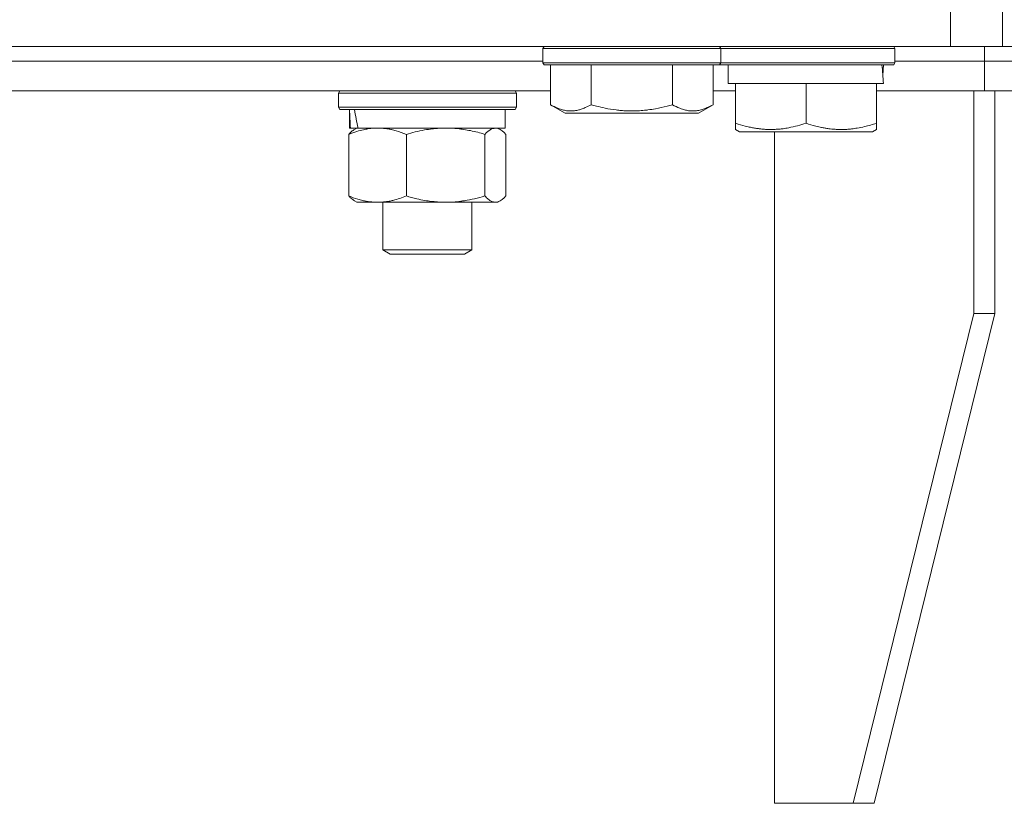
# Model space of a CAD drawing. Units: millimetres. Extents: x 0 to 21651, y -7 to 14850.
# Drawn here: x 14427 to 14560, y 11605 to 11711 of the extents above; entities that cross this region are included whole.
import ezdxf

# ---------------------------------------------------------------- set-up
doc = ezdxf.new("R2010")
doc.units = ezdxf.units.MM
doc.linetypes.add('K5LT_THIN', pattern=[0])
doc.layers.add('R', color=1, linetype='Continuous', true_color=0xff0000)
doc.layers.add('WELDING', color=7, linetype='Continuous', true_color=0xffffff)

msp = doc.modelspace()

# ---------------------------------------------------------------- linework, layer by layer
at = {"layer": 'R', "color": 7, "linetype": 'K5LT_THIN', "lineweight": 18}
for p, q in [((14552.82, 11707.39), (14552.82, 11713.39)), ((14559.82, 11707.39), (14559.82, 11713.39)), ((13656.82, 11707.39), (14552.82, 11707.39)), ((14497.82, 11707.09), (14498, 11707.39)), ((14497.82, 11705.19), (14497.82, 11707.09)), ((14497.82, 11707.09), (14521.82, 11707.09)), ((14521.82, 11707.09), (14521.65, 11707.39)), ((14521.82, 11705.19), (14521.82, 11707.09)), ((14521.82, 11707.09), (14545.32, 11707.09)), ((14545.32, 11707.09), (14545.15, 11707.39)), ((14545.32, 11705.19), (14545.32, 11707.09)), ((14559.82, 11707.39), (14552.82, 11707.39)), ((14557.37, 11705.39), (14557.37, 11707.39)), ((14557.37, 11705.39), (14557.37, 11707.39)), ((14584.82, 11707.39), (14559.82, 11707.39)), ((14319.32, 11705.39), (14497.82, 11705.39)), ((14319.32, 11705.39), (14497.82, 11705.39)), ((14545.32, 11705.39), (14557.37, 11705.39)), ((14545.32, 11705.39), (14557.37, 11705.39)), ((14557.37, 11705.39), (14744.82, 11705.39)), ((14557.37, 11705.39), (14744.82, 11705.39)), ((14557.37, 11701.39), (14557.37, 11705.39)), ((14557.37, 11701.39), (14557.37, 11705.39)), ((14497.82, 11705.19), (14498, 11704.89)), ((14497.82, 11705.19), (14521.82, 11705.19)), ((14498, 11704.89), (14521.65, 11704.89)), ((14498.85, 11699.54), (14498.85, 11704.89)), ((14504.34, 11699.54), (14504.34, 11704.89)), ((14515.31, 11699.54), (14515.31, 11704.89)), ((14520.79, 11699.54), (14520.79, 11704.89)), ((14521.82, 11705.19), (14521.65, 11704.89)), ((14521.65, 11704.89), (14545.15, 11704.89)), ((14521.82, 11705.19), (14545.32, 11705.19)), ((14522.82, 11702.39), (14522.82, 11704.89)), ((14543.77, 11704.89), (14543.69, 11703.51)), ((14545.32, 11705.19), (14545.15, 11704.89)), ((14318.29, 11701.39), (14498.85, 11701.39)), ((14470.26, 11701.09), (14470.43, 11701.39)), ((14494.26, 11701.09), (14494.08, 11701.39)), ((14520.79, 11701.39), (14523.82, 11701.39)), ((14522.82, 11702.39), (14523.82, 11702.39)), ((14523.82, 11697.04), (14523.82, 11702.39)), ((14523.82, 11702.39), (14524.7, 11702.39)), ((14524.7, 11702.39), (14532.45, 11702.39)), ((14532.45, 11702.39), (14533.32, 11702.39)), ((14533.32, 11697.04), (14533.32, 11702.39)), ((14533.32, 11702.39), (14534.2, 11702.39)), ((14534.2, 11702.39), (14541.95, 11702.39)), ((14541.95, 11702.39), (14542.82, 11702.39)), ((14542.82, 11697.04), (14542.82, 11702.39)), ((14542.82, 11702.39), (14543.76, 11702.39)), ((14542.82, 11701.39), (14557.37, 11701.39)), ((14555.96, 11701.39), (14555.96, 11671.39)), ((14557.37, 11701.39), (14744.82, 11701.39)), ((14558.78, 11701.39), (14558.78, 11671.39)), ((14470.26, 11699.19), (14470.26, 11701.09)), ((14470.26, 11701.09), (14494.26, 11701.09)), ((14494.26, 11699.19), (14494.26, 11701.09)), ((14470.26, 11699.19), (14470.43, 11698.89)), ((14470.26, 11699.19), (14494.26, 11699.19)), ((14470.43, 11698.89), (14494.08, 11698.89)), ((14471.76, 11696.39), (14471.76, 11698.89)), ((14492.76, 11696.39), (14492.76, 11698.89)), ((14494.26, 11699.19), (14494.08, 11698.89)), ((14498.85, 11699.54), (14500.85, 11698.39)), ((14520.79, 11699.54), (14518.8, 11698.39)), ((14500.85, 11698.39), (14518.8, 11698.39)), ((14471.76, 11696.39), (14471.88, 11696.39)), ((14472.85, 11696.39), (14471.88, 11696.39)), ((14472.42, 11696.2), (14472.76, 11696.39)), ((14472.85, 11696.39), (14472.9, 11696.39)), ((14472.9, 11696.39), (14492.76, 11696.39)), ((14492.09, 11696.2), (14491.76, 11696.39)), ((14523.82, 11696.2), (14523.82, 11697.04)), ((14523.82, 11696.2), (14524.35, 11695.89)), ((14542.82, 11696.2), (14542.3, 11695.89)), ((14542.82, 11697.04), (14542.82, 11696.2)), ((14471.66, 11687.24), (14471.66, 11695.54)), ((14479.42, 11687.24), (14479.42, 11695.54)), ((14490.01, 11687.24), (14490.01, 11695.54)), ((14492.85, 11687.24), (14492.85, 11695.54)), ((14524.35, 11695.89), (14542.3, 11695.89)), ((14529.09, 11605.39), (14529.09, 11695.89)), ((14472.42, 11686.59), (14472.76, 11686.39)), ((14475.54, 11686.39), (14472.76, 11686.39)), ((14484.71, 11686.39), (14475.54, 11686.39)), ((14476.26, 11686.39), (14476.26, 11679.97)), ((14491.43, 11686.39), (14484.71, 11686.39)), ((14488.26, 11686.39), (14488.26, 11679.97)), ((14491.76, 11686.39), (14491.43, 11686.39)), ((14492.09, 11686.59), (14491.76, 11686.39)), ((14476.26, 11679.97), (14477.26, 11679.39)), ((14477.06, 11679.97), (14476.26, 11679.97)), ((14488.26, 11679.97), (14477.06, 11679.97)), ((14477.93, 11679.39), (14477.26, 11679.39)), ((14487.26, 11679.39), (14477.93, 11679.39)), ((14488.26, 11679.97), (14487.26, 11679.39)), ((14539.69, 11605.39), (14555.96, 11671.39)), ((14542.52, 11605.39), (14558.78, 11671.39)), ((14558.78, 11671.39), (14555.96, 11671.39)), ((14539.69, 11605.39), (14529.09, 11605.39)), ((14539.69, 11605.39), (14542.52, 11605.39))]:
    msp.add_line(p, q, dxfattribs=at)
for centre, major_axis, ratio, start_param, end_param in [((14533.32, 11699.96), (0, 22.52), 0.466308, -1.46277, -1.350168), ((14482.26, 11693.96), (-3.39, 22.47), 0.442372, 1.283592, 1.396193), ((14482.26, 11701.06), (-3.39, 22.47), 0.442372, 1.600779, 1.713171)]:
    msp.add_ellipse(centre, major_axis=major_axis, ratio=ratio, start_param=start_param, end_param=end_param, dxfattribs=at)
at = {"layer": 'WELDING', "color": 7, "linetype": 'K5LT_THIN', "lineweight": 18}
for p, q in [((14490.91, 11696.27), (14490.23, 11695.77)), ((14491.61, 11696.38), (14490.91, 11696.27)), ((14492.09, 11696.2), (14491.61, 11696.38)), ((14492.35, 11696.02), (14492.09, 11696.2)), ((14492.6, 11695.8), (14492.35, 11696.02)), ((14490.23, 11695.77), (14490.01, 11695.54)), ((14492.85, 11695.54), (14492.6, 11695.8)), ((14492.09, 11686.58), (14492.35, 11686.76)), ((14492.35, 11686.76), (14492.6, 11686.98)), ((14492.6, 11686.98), (14492.85, 11687.24)), ((14491.43, 11686.39), (14491.65, 11686.41)), ((14491.65, 11686.41), (14491.87, 11686.48)), ((14491.87, 11686.48), (14492.09, 11686.58))]:
    msp.add_line(p, q, dxfattribs=at)
for points, knots in [([(14498.85, 11699.54), (14499.18, 11699.36), (14499.58, 11699.16), (14500.07, 11698.97), (14500.34, 11698.88), (14500.61, 11698.81), (14500.9, 11698.75), (14501.22, 11698.71), (14501.58, 11698.69), (14501.93, 11698.71), (14502.25, 11698.74), (14502.6, 11698.81), (14503.03, 11698.93), (14503.63, 11699.16), (14504.08, 11699.39), (14504.34, 11699.54)], [0, 0, 0, 0, 2.912728, 3.529104, 4.366059, 5.20805, 5.90491, 6.841792, 7.999747, 8.992853, 9.878966, 10.753647, 12.031595, 13.665019, 16, 16, 16, 16]), ([(14504.34, 11699.54), (14504.57, 11699.48), (14505.2, 11699.31), (14506.32, 11699.04), (14507.44, 11698.85), (14508.4, 11698.75), (14509.03, 11698.71), (14509.53, 11698.7), (14509.9, 11698.7), (14510.23, 11698.7), (14510.63, 11698.71), (14511.09, 11698.74), (14511.54, 11698.78), (14512.19, 11698.86), (14513.21, 11699.02), (14514.31, 11699.27), (14515.07, 11699.47), (14515.31, 11699.54)], [0, 0, 0, 0, 2.896048, 7.635036, 13.675312, 16.352744, 19.030177, 21.193346, 22.27493, 23.356515, 25.164905, 26.973294, 28.781684, 30.590074, 34.691771, 40.985529, 43.953237, 43.953237, 43.953237, 43.953237]), ([(14515.31, 11699.54), (14515.63, 11699.36), (14516.03, 11699.16), (14516.53, 11698.97), (14516.79, 11698.88), (14517.06, 11698.81), (14517.35, 11698.75), (14517.67, 11698.71), (14518.03, 11698.69), (14518.38, 11698.71), (14518.7, 11698.74), (14519.05, 11698.81), (14519.49, 11698.93), (14520.09, 11699.16), (14520.53, 11699.39), (14520.79, 11699.54)], [0, 0, 0, 0, 2.912728, 3.529104, 4.366059, 5.20805, 5.90491, 6.841792, 7.999747, 8.992853, 9.878966, 10.753647, 12.031595, 13.665019, 16, 16, 16, 16]), ([(14479.42, 11695.54), (14478.96, 11695.73), (14478.29, 11695.97), (14477.48, 11696.17), (14476.99, 11696.27), (14476.57, 11696.33), (14476.08, 11696.38), (14475.58, 11696.4), (14475.08, 11696.38), (14474.64, 11696.35), (14474.17, 11696.28), (14473.54, 11696.16), (14472.68, 11695.93), (14472.02, 11695.69), (14471.66, 11695.54)], [0, 0, 0, 0, 2.72415, 3.912285, 4.716446, 5.530362, 6.353984, 7.500189, 8.40607, 9.211142, 9.998759, 11.128707, 12.847273, 15, 15, 15, 15]), ([(14471.66, 11695.54), (14471.78, 11695.68), (14472.04, 11695.94), (14472.29, 11696.12), (14472.42, 11696.2)], [0, 0, 0, 0, 2.507184, 5, 5, 5, 5]), ([(14484.71, 11696.39), (14484.35, 11696.39), (14483.75, 11696.37), (14482.81, 11696.28), (14481.79, 11696.13), (14480.63, 11695.88), (14479.81, 11695.66), (14479.42, 11695.54)], [0, 0, 0, 0, 1.597458, 2.676777, 4.235764, 6.182879, 8, 8, 8, 8]), ([(14490.01, 11695.54), (14489.37, 11695.74), (14488.43, 11695.98), (14487.19, 11696.2), (14486.38, 11696.31), (14485.56, 11696.38), (14485.02, 11696.39), (14484.71, 11696.39)], [0, 0, 0, 0, 3.005828, 4.318193, 5.5895, 6.632109, 8, 8, 8, 8]), ([(14523.82, 11697.04), (14524.26, 11696.9), (14524.82, 11696.73), (14525.59, 11696.54), (14526.01, 11696.45), (14526.46, 11696.37), (14526.87, 11696.31), (14527.37, 11696.25), (14527.93, 11696.21), (14528.54, 11696.19), (14529.15, 11696.21), (14529.7, 11696.24), (14530.31, 11696.31), (14531.14, 11696.45), (14532.18, 11696.69), (14532.95, 11696.92), (14533.32, 11697.04)], [0, 0, 0, 0, 2.392038, 3.094773, 4.121148, 4.638938, 5.533553, 6.324803, 7.269403, 8.499731, 9.554906, 10.496402, 11.42575, 12.783569, 14.941449, 17, 17, 17, 17]), ([(14533.32, 11697.04), (14533.76, 11696.9), (14534.32, 11696.73), (14535.02, 11696.56), (14535.44, 11696.47), (14535.89, 11696.38), (14536.36, 11696.31), (14536.86, 11696.25), (14537.42, 11696.21), (14538.04, 11696.19), (14538.56, 11696.2), (14539.03, 11696.23), (14539.55, 11696.28), (14540.31, 11696.39), (14541.44, 11696.62), (14542.3, 11696.87), (14542.82, 11697.04)], [0, 0, 0, 0, 2.392038, 3.094773, 3.749673, 4.638938, 5.533553, 6.273967, 7.269403, 8.499731, 9.554906, 10.026159, 10.962726, 12.336972, 14.092661, 17, 17, 17, 17]), ([(14471.66, 11687.24), (14472.06, 11687.07), (14472.68, 11686.85), (14473.48, 11686.64), (14474.02, 11686.52), (14474.53, 11686.45), (14475.03, 11686.4), (14475.37, 11686.39), (14475.54, 11686.39)], [0, 0, 0, 0, 2.905563, 4.375924, 5.511195, 6.679161, 7.850161, 9, 9, 9, 9]), ([(14472.42, 11686.58), (14472.26, 11686.68), (14472.01, 11686.87), (14471.75, 11687.13), (14471.66, 11687.24)], [0, 0, 0, 0, 3.106211, 5, 5, 5, 5]), ([(14475.54, 11686.39), (14475.71, 11686.39), (14476.07, 11686.4), (14476.59, 11686.45), (14477.11, 11686.53), (14477.76, 11686.67), (14478.53, 11686.9), (14479.13, 11687.12), (14479.42, 11687.24)], [0, 0, 0, 0, 1.192024, 2.404251, 3.60809, 4.765234, 6.955738, 9, 9, 9, 9]), ([(14479.42, 11687.24), (14479.89, 11687.1), (14480.72, 11686.87), (14481.85, 11686.64), (14482.76, 11686.51), (14483.59, 11686.43), (14484.24, 11686.4), (14484.61, 11686.39), (14484.71, 11686.39)], [0, 0, 0, 0, 2.494996, 4.309231, 5.73815, 7.133977, 8.472011, 9, 9, 9, 9]), ([(14484.71, 11686.39), (14485.06, 11686.39), (14485.74, 11686.41), (14486.59, 11686.5), (14487.56, 11686.64), (14488.64, 11686.86), (14489.55, 11687.1), (14490.01, 11687.24)], [0, 0, 0, 0, 1.523216, 3.057663, 3.814901, 5.878539, 8, 8, 8, 8]), ([(14490.01, 11687.24), (14490.16, 11687.07), (14490.39, 11686.85), (14490.68, 11686.64), (14490.88, 11686.52), (14491.06, 11686.45), (14491.25, 11686.4), (14491.37, 11686.39), (14491.43, 11686.39)], [0, 0, 0, 0, 2.905563, 4.375924, 5.511195, 6.679161, 7.850161, 9, 9, 9, 9])]:
    msp.add_open_spline(points, degree=3, knots=knots, dxfattribs=at)

doc.saveas('drawing.dxf')
